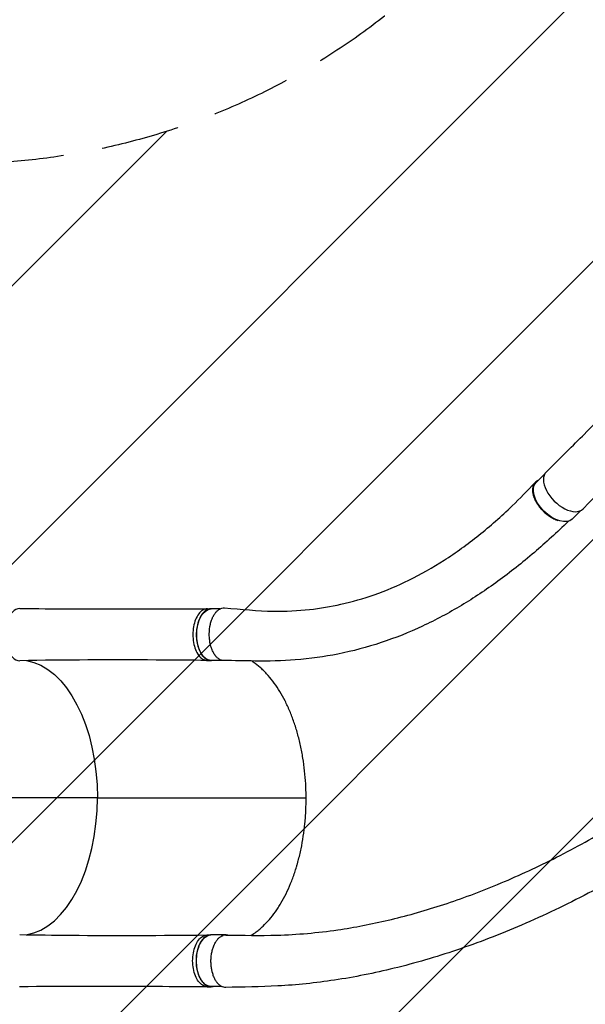
# Model space of a CAD drawing. Units: millimetres. Extents: x -5847 to 5890, y -5456 to 5261.
# Drawn here: x -2680 to -1767, y -1606 to -18 of the extents above; entities that cross this region are included whole.
import ezdxf

# ---------------------------------------------------------------- set-up
doc = ezdxf.new("R2010")
doc.units = ezdxf.units.MM
doc.header["$LTSCALE"] = 20
doc.linetypes.add('HIDDEN', pattern=[9.524999999999999, 6.35, -3.175])
for name, color, linetype in [('2d', 230, 'Continuous'), ('AS-Free_Space', 31, 'HIDDEN'), ('AS-Free_Space_Hatch', 31, 'Continuous')]:
    doc.layers.add(name, color=color, linetype=linetype)

msp = doc.modelspace()

# ---------------------------------------------------------------- hatches: boundary and pattern name
at = {"layer": 'AS-Free_Space_Hatch'}
h = msp.add_hatch(dxfattribs=at)
h.set_pattern_fill('ANSI31', color=256, scale=100, angle=180, style=0)
h.set_pattern_definition([(225, (0, 0), (224.5064030267288, -224.5064030267289), [])])
edge = h.paths.add_edge_path()
edge.add_arc((-57.01798823849782, -429.8700858784372), 999.9999999999999, 62.4946266841852, 89.99999999999997)
edge.add_line((-57.01798823849726, 570.1299141215627), (-676.3672394085387, 570.1299141215633))
edge.add_arc((-676.3672394085393, -1420.835404367559), 1990.965318489123, 89.99999999999999, 132.5798429849195)
edge.add_arc((-2782.043392614291, 870.687705254849), 1121.0999481968, 274.1508238127543, 312.5798429849194, ccw=False)
edge.add_line((-2700.895724473696, -247.4715632763437), (-3876.583705467774, -282.6488256924823))
edge.add_arc((-3846.676512839419, -1282.201505559377), 999.9999999999998, 91.71381146310152, 271.7138114631015)
edge.add_line((-3816.769320211064, -2281.754185426271), (-2333.131726178212, -2237.362892992024))
edge.add_arc((-2401.704977418808, 54.47967131940618), 2292.86821042451, 271.7138114631015, 319.6558830607505)
edge.add_line((-654.149419308565, -1429.870085878436), (-57.01798823849754, -1429.870085878437))
edge.add_arc((-57.01798823849771, -429.8700858784371), 999.9999999999998, 270, 387.7362781584835)
edge.add_arc((1289.91293137808, 922.4999997885393), 999.9999999999998, 242.4946266841852, 360.0000000000001)
edge.add_line((2289.91293137808, 922.4999997885398), (2289.91293137808, 3285.500319610235))
edge.add_arc((1331.325060112338, 3302.653784978703), 958.7413354559897, 358.9748292097323, 452.4756193883864)
edge.add_arc((1248.500802643819, 3302.653784978706), 958.7413354559872, 87.52438061161364, 181.0251707902679)
edge.add_line((289.9129313780796, 3285.500319610234), (289.9129313780797, 922.4999997885398))
edge.add_arc((1289.912931378079, 922.4999997885395), 999.9999999999991, 180, 207.7362781584835)

# ---------------------------------------------------------------- linework, layer by layer
at = {"layer": '2d'}
for p, q in [((-1831.872324131526, -750.2362633788271), (-1846.223785664439, -764.5616790905715)), ((-1773.727682952722, -809.4704067493185), (-1787.587252176159, -823.3048228647858)), ((-2376.559739186743, -968.0181565007642), (-2370.777943997964, -968.0198927778583)), ((-2356.682775255587, -968.4777498642597), (-2370.809810305662, -968.4735075058652)), ((-2376.723265517392, -1051.511457026592), (-2370.941470328615, -1051.513193303686)), ((-2352.153975462134, -1051.479113608462), (-2370.83473526194, -1051.473503763375)), ((-2554.360628381828, -1273.015733441625), (-2217.365656605569, -1273.122038119136)), ((-2376.986664120901, -1494.431738650317), (-2371.204868932124, -1494.433474927411)), ((-2346.355702158449, -1494.480824227334), (-2371.098215490685, -1494.473394033468)), ((-2376.873306674312, -1577.925337050761), (-2371.091511485534, -1577.927073327855)), ((-2353.892493505213, -1577.478564666171), (-2371.123140446964, -1577.473390290977))]:
    msp.add_line(p, q, dxfattribs=at)
for centre, major_axis, ratio, start_param, end_param in [((-1800.159085681033, -777.3517768873517), (-29.67149887360248, 29.72544624717694), 0.565552288552641, 6.282078473314914, 9.434224304074597), ((-2679.756670833443, -1009.880732421228), (0.01261262847819412, 41.9999981062095), 0.5654968108726023, 6.282075295193483, 9.434227536678348), ((-2679.900873425959, -1272.880675685032), (0.06666675052759789, 221.9999899899646), 0.5654968108726023, 3.227911505640967, 4.711950431137378), ((-2346.368164636591, -1535.98082235609), (0.01246247813916808, 41.49999812875466), 0.5654968108726021, 6.177208520610839, 6.485260949246063)]:
    msp.add_ellipse(centre, major_axis=major_axis, ratio=ratio, start_param=start_param, end_param=end_param, dxfattribs=at)
at = {"layer": '2d', "extrusion": (0, 0, -1)}
for centre, major_axis, ratio, start_param, end_param in [((-1816.905518920301, -793.9332509776796), (29.3182667441392, -29.37157188710713), 0.5655522885529018, -8.171241461241152e-14, 3.141592653589444), ((-2370.822272783804, -1009.97350563462), (-0.012462478139168, -41.49999812875465), 0.5654968108726023, 2.699648846601225e-13, 3.141592653590052), ((-2679.900873425962, -1272.880675685032), (-0.06666675052768009, -221.9999899899646), 0.5654968108726024, 3.228008333872083, 4.712827529631999), ((-2371.110677968827, -1535.973392162225), (-0.012462478139168, -41.49999812875465), 0.5654968108726023, 2.668912519348138e-13, 3.141592653590056)]:
    msp.add_ellipse(centre, major_axis=major_axis, ratio=ratio, start_param=start_param, end_param=end_param, dxfattribs=at)
at = {"layer": '2d'}
for points, knots in [([(-1829.812103622806, -747.6076300009772), (-1810.301325896831, -728.1972505846697), (-1790.808205655116, -708.7850981789761), (-1719.212314607772, -637.4265256437084), (-1667.192855869709, -585.4636489298355), (-1615.239873428367, -533.4905225357525)], [0, 0, 0, 0, 10.00000227248691, 10.00000227248691, 36.75690285247975, 36.75690285247975, 36.75690285247975, 36.75690285247975]), ([(-1556.446342350784, -592.7732340760413), (-1576.152572760444, -612.0137773484639), (-1595.799844862922, -631.3001528420882), (-1667.69730583471, -702.339713430285), (-1719.433735529934, -754.3872592459429), (-1770.330108817006, -806.9173811092169)], [0, 0, 0, 0, 10.00003172325633, 10.00003172325633, 36.75756464873812, 36.75756464873812, 36.75756464873812, 36.75756464873812]), ([(-1842.625640145929, -760.9700636843081), (-1842.764480794256, -761.0277933489197), (-1842.902088134264, -761.0873008683975), (-1843.344752568924, -761.2862653821667), (-1843.644783904771, -761.4329671745381), (-1844.232090214544, -761.7447594782734), (-1844.519957100023, -761.9102033257586), (-1845.919569848747, -762.779191806907), (-1846.907481436454, -763.6023388076319), (-1848.630711174077, -765.4938994735658), (-1849.365705047678, -766.5626280090692), (-1850.117572020858, -768.0605736285779), (-1850.259395285197, -768.3680054687993), (-1850.523880432549, -768.9934760151173), (-1850.646882462344, -769.3121690412681), (-1850.988603612563, -770.285839825372), (-1851.180096314169, -770.958371558534), (-1851.646902977358, -773.0453868984241), (-1851.815264772022, -774.5288269000139), (-1851.838234094994, -776.504004736069), (-1851.833403906057, -776.9059404334603), (-1851.804822353914, -777.7178948067849), (-1851.78114311299, -778.1271455657006), (-1851.682451589522, -779.3645401765316), (-1851.579845920292, -780.2023052973582), (-1851.163393579096, -782.7534796548643), (-1850.741717615792, -784.5044868355817), (-1850.026699586946, -786.7587708757692), (-1849.87427882641, -787.2129112596649), (-1849.550319731839, -788.1278579477275), (-1849.379061297986, -788.5877595483125), (-1848.841465029862, -789.9647600432272), (-1848.450028487952, -790.8829830727136), (-1847.178712267407, -793.6383060340122), (-1846.202586408959, -795.47605471309), (-1844.815989272594, -797.7743624493087), (-1844.530323036861, -798.2340802582057), (-1843.942081223289, -799.1536298533993), (-1843.638878476997, -799.6143465752521), (-1842.711866314226, -800.9844121241749), (-1842.068830468366, -801.8848226406772), (-1840.066585498666, -804.5481627228546), (-1838.634829183913, -806.2735066168061), (-1836.72061063742, -808.3656728029619), (-1836.331519265852, -808.7808692148919), (-1835.540705048919, -809.6047178511453), (-1835.137989485474, -810.0143419366323), (-1833.919232504819, -811.2246897637069), (-1833.093058128219, -812.0067291963114), (-1830.574738847106, -814.2804760741092), (-1828.843123262581, -815.7004039861786), (-1826.611279278268, -817.3528806818267), (-1826.161531435178, -817.6772310454853), (-1825.255214594346, -818.313527139886), (-1824.797595140551, -818.6261627971035), (-1823.42263766961, -819.5396921018255), (-1822.505424631832, -820.1149830690701), (-1819.752116056423, -821.7428809682024), (-1817.914364825603, -822.6983209465325), (-1815.61436252014, -823.7275199331125), (-1815.154220820777, -823.9250709408152), (-1814.23365262659, -824.3034592875993), (-1813.772231971008, -824.4846622698642), (-1812.453478572384, -824.9781804034646), (-1811.604672167758, -825.2661343067302), (-1810.766440214205, -825.5213495642729)], [0.05477181839821991, 0.05477181839821991, 0.05477181839821991, 0.05477181839821991, 0.05552514619503397, 0.05552514619503397, 0.05721719057317334, 0.05721719057317334, 0.05890923495131271, 0.05890923495131271, 0.06567741246387021, 0.06567741246387021, 0.07244558997642774, 0.07244558997642774, 0.07413763435456712, 0.07413763435456712, 0.0758296787327065, 0.0758296787327065, 0.07921376748898527, 0.07921376748898527, 0.08598194500154277, 0.08598194500154277, 0.0876739893796821, 0.0876739893796821, 0.08936603375782143, 0.08936603375782143, 0.09275012251410009, 0.09275012251410009, 0.09951830002665749, 0.09951830002665749, 0.1012103444047968, 0.1012103444047968, 0.1029023887829362, 0.1029023887829362, 0.1062864775392149, 0.1062864775392149, 0.1130546550517725, 0.1130546550517725, 0.1147466994299119, 0.1147466994299119, 0.1164387438080513, 0.1164387438080513, 0.1198228325643302, 0.1198228325643302, 0.1265910100768879, 0.1265910100768879, 0.1282830544550273, 0.1282830544550273, 0.1299750988331667, 0.1299750988331667, 0.1333591875894455, 0.1333591875894455, 0.140127365102003, 0.140127365102003, 0.1418194094801423, 0.1418194094801423, 0.1435114538582817, 0.1435114538582817, 0.1468955426145604, 0.1468955426145604, 0.1536637201271179, 0.1536637201271179, 0.1553557645052573, 0.1553557645052573, 0.1570478088833967, 0.1570478088833967, 0.1602167909239224, 0.1602167909239224, 0.1602167909239224, 0.1602167909239224]), ([(-2348.914443479425, -966.7966789867896), (-2322.303799142002, -968.9694024907985), (-2295.360481210628, -971.6473928163668), (-2249.951988952362, -972.3363293358616), (-2230.501294738311, -971.3489383030155), (-2194.346076405251, -967.3626416396746), (-2177.498135460783, -964.508961002708), (-2142.679179869887, -956.7022271236274), (-2124.79830238216, -951.5227414139463), (-2088.275960140876, -938.6941896112676), (-2069.692137648559, -930.8454061614739), (-2032.150457155827, -912.425438939279), (-2013.212729661009, -901.6965079427318), (-1975.592280608622, -877.573166201324), (-1956.889264741179, -864.1075039182833), (-1920.352392068929, -834.9044727526161), (-1902.473030781039, -819.1936363827517), (-1872.342318226811, -790.2653214348138), (-1860.014356517466, -777.6854679407788), (-1847.662728725269, -764.4326841532566)], [0, 0, 0, 0, 10.00264719166893, 10.00264719166893, 18.03926852321354, 18.03926852321354, 25.49582853394541, 25.49582853394541, 33.89061542850158, 33.89061542850158, 43.08468823542678, 43.08468823542678, 52.86346096000129, 52.86346096000129, 62.83556528411368, 62.83556528411368, 72.58659345271595, 72.58659345271595, 79.42802206912174, 79.42802206912174, 79.42802206912174, 79.42802206912174]), ([(-1794.007521380221, -826.9505982388855), (-1812.258682676455, -844.7101919224424), (-1830.562016107096, -861.4607358808717), (-1868.410709940894, -893.8107217791203), (-1887.994829707384, -909.3099183302638), (-1927.132836609944, -937.7518439326468), (-1946.715149875037, -950.7516229126377), (-1987.188941789605, -975.0160002091652), (-2008.130608372256, -986.19935107938), (-2051.281478790805, -1006.3263559712), (-2073.542032221096, -1015.232922869629), (-2118.865153984754, -1030.224260420182), (-2141.943017975933, -1036.380642077251), (-2188.012747225208, -1045.546060191227), (-2210.928507760769, -1048.77619024122), (-2255.8064292075, -1052.325074918375), (-2278.064335891804, -1052.795496491661), (-2316.984637847181, -1052.207679626352), (-2333.650325338243, -1051.905360819372), (-2350.34313557484, -1051.633985826451)], [0.7338557040417827, 0.7338557040417827, 0.7338557040417827, 0.7338557040417827, 10.00574399351639, 10.00574399351639, 19.84972794420732, 19.84972794420732, 29.55784219270076, 29.55784219270076, 39.69314552619634, 39.69314552619634, 50.05220533506454, 50.05220533506454, 60.19006103895788, 60.19006103895788, 69.52814536901944, 69.52814536901944, 77.68039865496193, 77.68039865496193, 83.83423476647584, 83.83423476647584, 83.83423476647584, 83.83423476647584]), ([(-2679.717694071329, -967.880570459145), (-2652.194918110443, -967.9348992701944), (-2624.683295597506, -967.975473402641), (-2523.594621589051, -968.0819281604727), (-2450.064704801815, -968.0771975500174), (-2376.574570202807, -968.018160230984)], [0, 0, 0, 0, 10.00000227589858, 10.00000227589858, 36.75690292574784, 36.75690292574784, 36.75690292574784, 36.75690292574784]), ([(-2376.574570202807, -968.018160230984), (-2377.382671348787, -968.0188094082569), (-2380.629816701306, -968.3143500297829), (-2386.193735044693, -970.9037120617322), (-2392.439603024082, -977.9219706815056), (-2397.181364580902, -987.9579107863683), (-2399.972261942501, -1000.05767326718), (-2400.551038131105, -1013.072996964893), (-2398.866593082146, -1025.770481062749), (-2395.082605563048, -1036.948623473194), (-2389.561364338559, -1045.552652388389), (-2383.238933543031, -1050.455570820377), (-2378.846111239603, -1051.488164270586), (-2376.86972629913, -1051.510603516475)], [0.05989983720114448, 0.05989983720114448, 0.05989983720114448, 0.05989983720114448, 0.06415007209727096, 0.07698008651672504, 0.08981010093617928, 0.1026401153556334, 0.1154701297750876, 0.1283001441945417, 0.1411301586139959, 0.1539601730334501, 0.1667901874529042, 0.1796202018723584, 0.1901102884403478, 0.1901102884403478, 0.1901102884403478, 0.1901102884403478]), ([(-2367.294370383304, -968.4745631949045), (-2369.25154125599, -967.9611811932627), (-2373.703069187644, -967.7832431025963), (-2380.411939855916, -970.9054483388263), (-2386.657807835305, -977.9237069585979), (-2391.399569392124, -987.9596470634606), (-2394.190466753724, -1000.059409544274), (-2394.769242942326, -1013.074733241987), (-2393.084797893369, -1025.772217339843), (-2389.300810374269, -1036.950359750288), (-2383.779569149779, -1045.554388665483), (-2377.09462484108, -1050.738429065123), (-2372.280937502352, -1051.656631543974), (-2369.916819420008, -1051.473779414135)], [0.05374485362881563, 0.05374485362881563, 0.05374485362881563, 0.05374485362881563, 0.06415007209727096, 0.07698008651672504, 0.08981010093617928, 0.1026401153556334, 0.1154701297750876, 0.1283001441945417, 0.1411301586139959, 0.1539601730334501, 0.1667901874529042, 0.1796202018723584, 0.1921830521860682, 0.1921830521860682, 0.1921830521860682, 0.1921830521860682]), ([(-2350.343135580104, -1051.633986150346), (-2350.979404531126, -1051.623648823719), (-2351.613003930925, -1051.566997291227), (-2353.546531735123, -1051.254000863892), (-2354.837990049331, -1050.850707861295), (-2356.437765488956, -1050.094206962598), (-2356.756953412994, -1049.930106140067), (-2357.387742714458, -1049.579757560468), (-2357.70012720942, -1049.393159603025), (-2358.628430015171, -1048.799777031458), (-2359.235518148455, -1048.359481522628), (-2361.022097659188, -1046.906964384427), (-2362.167238390568, -1045.764380609715), (-2363.538516610957, -1044.107887865679), (-2363.809634911717, -1043.765113893087), (-2364.340704291897, -1043.06322598666), (-2364.601320595248, -1042.703329409536), (-2365.368708478787, -1041.597317199143), (-2365.861052346103, -1040.824939725539), (-2367.281421607582, -1038.404668480762), (-2368.1533256658, -1036.65462064144), (-2369.145027385108, -1034.288353082738), (-2369.338388770251, -1033.806033370214), (-2369.711638965804, -1032.832583741612), (-2369.892011124544, -1032.34033318902), (-2370.414742645167, -1030.847334698759), (-2370.738759095231, -1029.830377082793), (-2371.638780986405, -1026.715853384338), (-2372.143440420081, -1024.555238651801), (-2372.649574396684, -1021.74428108402), (-2372.744570413466, -1021.175959314178), (-2372.920288793091, -1020.038752069318), (-2373.001254503935, -1019.468611304454), (-2373.223885440371, -1017.753669952051), (-2373.345330590633, -1016.604360590942), (-2373.630292432024, -1013.138733383028), (-2373.715181759984, -1010.804882813356), (-2373.684025151357, -1007.856960835892), (-2373.670817681683, -1007.264731445492), (-2373.630740331788, -1006.086242612721), (-2373.603888987553, -1005.4992280264), (-2373.5032374929, -1003.744762294786), (-2373.315533286614, -1001.422986267977), (-2373.022170428965, -999.1357929909682), (-2372.761926774812, -997.4335627900091), (-2372.668463848986, -996.8683505987628), (-2372.467863709018, -995.7424018979618), (-2372.360847237576, -995.1825315585247), (-2371.795993584145, -992.4177549121559), (-2371.246676575, -990.2981022620334), (-2370.282211858474, -987.251520335767), (-2369.937144329217, -986.2582980728748), (-2369.383404339844, -984.8026504087265), (-2369.19279092057, -984.3231418922842), (-2368.799237219857, -983.3757855676358), (-2368.596080241945, -982.9075593885482), (-2367.558708461227, -980.6177594872006), (-2366.653430859798, -978.931350813531), (-2365.187141551722, -976.6108220417755), (-2364.680188359942, -975.8724066557515), (-2363.891917710731, -974.8184970514194), (-2363.624512746597, -974.4761614095569), (-2363.080212879626, -973.8097990988426), (-2362.802679773951, -973.4850971212909), (-2361.402433229254, -971.9214650679241), (-2360.237801721301, -970.8538536729302), (-2358.427209770536, -969.514975039694), (-2357.812995634424, -969.1127522323368), (-2356.875350919348, -968.5767535599098), (-2356.56007744126, -968.4093291259815), (-2355.923971193944, -968.0974126937544), (-2355.602382313875, -967.9526237169503), (-2353.990291858772, -967.2915965809516), (-2352.692773313318, -966.9634170673708), (-2350.735303808715, -966.757341096165), (-2350.080935135986, -966.7366946625916), (-2349.254780124415, -966.772194605479), (-2349.084685442476, -966.7827843818468), (-2348.914444255164, -966.7966884907728)], [0.05356111847187996, 0.05356111847187996, 0.05356111847187996, 0.05356111847187996, 0.056868741475609, 0.056868741475609, 0.06369679296806954, 0.06369679296806954, 0.0654038058411847, 0.0654038058411847, 0.06711081871429987, 0.06711081871429987, 0.07052484446053019, 0.07052484446053019, 0.07735289595299094, 0.07735289595299094, 0.07905990882610607, 0.07905990882610607, 0.0807669216992212, 0.0807669216992212, 0.08418094744545163, 0.08418094744545163, 0.09100899893791252, 0.09100899893791252, 0.09271601181102775, 0.09271601181102775, 0.09442302468414297, 0.09442302468414297, 0.09783705043037341, 0.09783705043037341, 0.1046651019228342, 0.1046651019228342, 0.1063721147959494, 0.1063721147959494, 0.1080791276690647, 0.1080791276690647, 0.111493153415295, 0.111493153415295, 0.1183212049077557, 0.1183212049077557, 0.1200282177808709, 0.1200282177808709, 0.1217352306539861, 0.1217352306539861, 0.1251492564002165, 0.128563282146447, 0.128563282146447, 0.1302702950195622, 0.1302702950195622, 0.1319773078926773, 0.1319773078926773, 0.1388053593851381, 0.1388053593851381, 0.1422193851313686, 0.1422193851313686, 0.1439263980044838, 0.1439263980044838, 0.145633410877599, 0.145633410877599, 0.1524614623700599, 0.1524614623700599, 0.1558754881162903, 0.1558754881162903, 0.1575825009894055, 0.1575825009894055, 0.1592895138625207, 0.1592895138625207, 0.1661175653549816, 0.1661175653549816, 0.169531591101212, 0.169531591101212, 0.1712386039743272, 0.1712386039743272, 0.1729456168474425, 0.1729456168474425, 0.1797736683399033, 0.1797736683399033, 0.1831876940861338, 0.1831876940861338, 0.1840714062762714, 0.1840714062762714, 0.1840714062762714, 0.1840714062762714]), ([(-2376.86972629913, -1051.510603516475), (-2404.410813675255, -1051.197910771734), (-2431.942486956361, -1050.959328770607), (-2533.018853365955, -1050.41390106562), (-2606.408668046395, -1050.678665583853), (-2679.544850621127, -1051.87892119591)], [0, 0, 0, 0, 10.00003179494644, 10.00003179494644, 36.75756523679648, 36.75756523679648, 36.75756523679648, 36.75756523679648]), ([(-2306.330684750621, -1494.953132881375), (-2303.453604200822, -1493.241568216397), (-2300.596022176638, -1491.341984724999), (-2296.837952051519, -1488.568210646246), (-2295.918991374796, -1487.867807615803), (-2294.087131444725, -1486.426647736353), (-2293.177662383507, -1485.688610183532), (-2290.468427184363, -1483.422694078137), (-2288.687822291327, -1481.843041097523), (-2283.421380040989, -1476.900422925171), (-2280.010758703356, -1473.334221126388), (-2273.387311146866, -1465.667367434173), (-2270.174489131352, -1461.566704183146), (-2265.505181552144, -1455.010604932628), (-2263.973771615496, -1452.757617499423), (-2261.714747739279, -1449.275212910215), (-2260.968090814062, -1448.097250641182), (-2259.487602282117, -1445.706671594338), (-2258.752853844924, -1444.492487565465), (-2255.123921245406, -1438.355063794159), (-2252.369371722554, -1433.243427211242), (-2247.147566320407, -1422.630195961185), (-2244.680350645907, -1417.128546722062), (-2240.03155371399, -1405.737542310979), (-2237.849956044371, -1399.848209416128), (-2234.795533098351, -1390.718343620994), (-2233.813775137951, -1387.625670521002), (-2232.396708050852, -1382.911233119312), (-2231.933188092629, -1381.325577218113), (-2231.029234531505, -1378.144450286185), (-2230.588323875792, -1376.547478473154), (-2228.438532779859, -1368.530906854858), (-2226.893581870718, -1362.016376137106), (-2224.14477785776, -1348.789786375297), (-2222.940942966819, -1342.077716784239), (-2220.874465978923, -1328.455994268277), (-2220.011810430045, -1321.546349133327), (-2219.152165588868, -1312.782659162425), (-2218.991192288246, -1311.023576786507), (-2218.691383277035, -1307.492592247971), (-2218.552617829429, -1305.721197659355), (-2218.171174838219, -1300.407798686099), (-2217.962754029904, -1296.860012226458), (-2217.474307852211, -1286.200188565736), (-2217.330826492587, -1279.07171984355), (-2217.390504505463, -1268.345935660493), (-2217.456290697664, -1264.780682473753), (-2217.677755196757, -1257.684007271569), (-2217.833445452854, -1254.150264648753), (-2218.433496368343, -1243.592206896341), (-2219.010575418122, -1236.610976907146), (-2220.515149823683, -1222.762274605442), (-2221.442634481151, -1215.894798819878), (-2223.100308193141, -1205.680083286641), (-2223.697341240022, -1202.28961633234), (-2224.981822391484, -1195.53803438803), (-2225.670869554355, -1192.170481819354), (-2227.854475113098, -1182.209377357849), (-2229.469548592366, -1175.730503833694), (-2233.009572148982, -1163.087546601697), (-2234.934546701756, -1156.923487757347), (-2239.093456961175, -1144.909229926006), (-2241.327389550044, -1139.059027771806), (-2244.316997964625, -1131.946594326866), (-2244.924797970691, -1130.534142585819), (-2246.160333208805, -1127.72949041074), (-2246.788553105756, -1126.336243241425), (-2248.700207204583, -1122.194164829009), (-2250.004974510881, -1119.494983572358), (-2254.008429594787, -1111.580278181244), (-2259.584042656646, -1101.514765524613), (-2265.625551976293, -1092.404728946307), (-2271.900726274742, -1083.773900547636), (-2275.155126174061, -1079.698049956065), (-2279.373173333846, -1074.910958853552), (-2280.225256985177, -1073.967933303909), (-2281.939913473467, -1072.118097461491), (-2282.80150697506, -1071.212282745089), (-2285.398946463794, -1068.551535563414), (-2287.147444530854, -1066.853269143936), (-2292.442718358849, -1061.981422524947), (-2296.039173261357, -1059.030344912295), (-2301.648806673564, -1054.957607919321), (-2303.615152018278, -1053.626192491882), (-2305.600077160107, -1052.377992127955)], [1.562195569088655, 1.562195569088655, 1.562195569088655, 1.562195569088655, 1.578312093730619, 1.578312093730619, 1.583541565204984, 1.583541565204984, 1.588771036679349, 1.588771036679349, 1.599229979628079, 1.599229979628079, 1.620147865525539, 1.620147865525539, 1.641065751423, 1.641065751423, 1.65152469437173, 1.65152469437173, 1.656754165846095, 1.656754165846095, 1.66198363732046, 1.66198363732046, 1.682901523217921, 1.682901523217921, 1.703819409115381, 1.703819409115381, 1.724737295012842, 1.724737295012842, 1.735196237961572, 1.735196237961572, 1.740425709435937, 1.740425709435937, 1.745655180910302, 1.745655180910302, 1.766573066807763, 1.766573066807763, 1.787490952705223, 1.787490952705223, 1.808408838602684, 1.808408838602684, 1.813638310077049, 1.813638310077049, 1.818867781551414, 1.818867781551414, 1.829326724500144, 1.829326724500144, 1.850244610397605, 1.850244610397605, 1.860703553346335, 1.860703553346335, 1.871162496295066, 1.871162496295066, 1.892080382192526, 1.892080382192526, 1.912998268089987, 1.912998268089987, 1.923457211038718, 1.923457211038718, 1.933916153987448, 1.933916153987448, 1.954834039884909, 1.954834039884909, 1.975751925782369, 1.975751925782369, 1.99666981167983, 1.99666981167983, 2.001899283154196, 2.001899283154196, 2.007128754628561, 2.007128754628561, 2.017587697577291, 2.017587697577291, 2.038505583474752, 2.059423469372213, 2.059423469372213, 2.080341355269674, 2.080341355269674, 2.085570826744039, 2.085570826744039, 2.090800298218404, 2.090800298218404, 2.101259241167135, 2.101259241167135, 2.122177127064596, 2.122177127064596, 2.133304299285173, 2.133304299285173, 2.133304299285173, 2.133304299285173]), ([(-2346.876174845422, -1494.695185982704), (-2319.229802820117, -1494.872131628532), (-2291.650970079172, -1495.516342718818), (-2231.830024625433, -1493.804726509899), (-2199.030400642565, -1490.878635359042), (-2139.114013339788, -1482.150333794918), (-2111.945135963026, -1476.932381408729), (-2056.704386831027, -1463.928059980244), (-2028.598589797033, -1456.039191797639), (-1971.54459434696, -1437.614485486036), (-1942.573874123807, -1426.967254141371), (-1883.78892466588, -1402.908565594667), (-1853.966717628757, -1389.372976267287), (-1793.57189140491, -1359.409880690477), (-1763.00693279301, -1342.851675121525), (-1701.459931835754, -1306.781972945291), (-1670.496330314078, -1287.144238048411), (-1609.296411965437, -1245.296625379246), (-1579.038229691114, -1222.994434310234), (-1524.11526019624, -1179.020771420941), (-1499.534283096416, -1157.713777093431), (-1476.541076413927, -1135.667330110284)], [0.04815950796032635, 0.04815950796032635, 0.04815950796032635, 0.04815950796032635, 10.00036437026155, 10.00036437026155, 21.83436954133051, 21.83436954133051, 31.61715038171362, 31.61715038171362, 41.78823011402442, 41.78823011402442, 52.39948159537634, 52.39948159537634, 63.53223544173979, 63.53223544173979, 75.24951112933947, 75.24951112933947, 87.55705822380355, 87.55705822380355, 100.216373672783, 100.216373672783, 111.6103403171373, 111.6103403171373, 111.6103403171373, 111.6103403171373]), ([(-1425.721685078639, -1199.982208395928), (-1445.195065081867, -1216.801052130268), (-1465.713736269563, -1233.649131595756), (-1510.588383642795, -1268.627081024768), (-1535.192345610012, -1286.784221432925), (-1591.310345854883, -1326.100245302392), (-1623.122062640196, -1346.982218007348), (-1690.262269754745, -1388.145275498784), (-1725.717010630176, -1408.299215851499), (-1797.152455608893, -1445.582632180158), (-1833.152358017218, -1462.779011628018), (-1904.218744232467, -1493.342335798372), (-1939.280781112602, -1506.878017802708), (-2007.975041544674, -1530.097476519612), (-2041.614904984488, -1539.976031958437), (-2107.314685456829, -1556.077639007901), (-2139.401383320746, -1562.490070606425), (-2201.972041366666, -1571.903573482108), (-2232.523240958328, -1575.059158998789), (-2291.298967817351, -1578.242301643635), (-2319.169461867121, -1578.456251372672), (-2347.075582340734, -1579.11586662992)], [0.9201647539153679, 0.9201647539153679, 0.9201647539153679, 0.9201647539153679, 10.00724886243967, 10.00724886243967, 20.34089176374653, 20.34089176374653, 33.10445195562188, 33.10445195562188, 46.77484835206894, 46.77484835206894, 60.20212921661489, 60.20212921661489, 72.93862888564846, 72.93862888564846, 84.92153882474867, 84.92153882474867, 96.20937076890888, 96.20937076890888, 106.8966740591627, 106.8966740591627, 116.8676995393438, 116.8676995393438, 116.8676995393438, 116.8676995393438]), ([(-2679.808120903615, -1493.882563428067), (-2652.475197697258, -1494.347379892604), (-2625.107797448529, -1494.683438675234), (-2524.376653421717, -1495.486750851174), (-2450.826381588256, -1495.224614929703), (-2377.133083248773, -1494.432503663451)], [0, 0, 0, 0, 10.00008285916028, 10.00008285916028, 36.75765275676495, 36.75765275676495, 36.75765275676495, 36.75765275676495]), ([(-2376.888120760803, -1577.925324437156), (-2377.703176387638, -1577.924181218703), (-2380.957098735838, -1577.623544954477), (-2386.524970840719, -1575.019033737068), (-2392.76313524854, -1567.987344640027), (-2397.493885827011, -1557.941213888827), (-2400.271511329818, -1545.835460721877), (-2400.836014267428, -1532.818907070265), (-2399.137647179503, -1520.125062243767), (-2395.341406204256, -1508.955074737391), (-2389.810736338897, -1500.362935605566), (-2383.489286147758, -1495.478532658517), (-2379.102656083678, -1494.453674120838), (-2377.133083248773, -1494.432503663451)], [0.0598632643639089, 0.0598632643639089, 0.0598632643639089, 0.0598632643639089, 0.06415007209727096, 0.07698008651672504, 0.08981010093617928, 0.1026401153556334, 0.1154701297750876, 0.1283001441945417, 0.1411301586139959, 0.1539601730334501, 0.1667901874529042, 0.1796202018723584, 0.1900740133687485, 0.1900740133687485, 0.1900740133687485, 0.1900740133687485]), ([(-2370.178055326742, -1494.473670358202), (-2372.535949960899, -1494.28950393953), (-2377.344006345491, -1495.199414817704), (-2384.02894115012, -1500.364671882659), (-2389.559611015478, -1508.956811014485), (-2393.355851990726, -1520.126798520861), (-2395.054219078651, -1532.820643347359), (-2394.489716141041, -1545.837196998971), (-2391.712090638233, -1557.942950165922), (-2386.981340059763, -1567.989080917121), (-2380.743175651942, -1575.020770014162), (-2374.030879911488, -1578.160613965541), (-2369.571886905993, -1577.988506702046), (-2367.607472308928, -1577.474446048551)], [-0.1921505662006106, -0.1921505662006106, -0.1921505662006106, -0.1921505662006106, -0.1796202018723584, -0.1667901874529042, -0.1539601730334501, -0.1411301586139959, -0.1283001441945417, -0.1154701297750876, -0.1026401153556334, -0.08981010093617928, -0.07698008651672504, -0.06415007209727096, -0.05370797434676683, -0.05370797434676683, -0.05370797434676683, -0.05370797434676683]), ([(-2347.075581912401, -1579.115884768627), (-2347.495087556665, -1579.12581025683), (-2347.913980616533, -1579.115645145395), (-2349.633065488968, -1578.992257767242), (-2350.928049395596, -1578.708234622434), (-2352.539157098785, -1578.103225167841), (-2352.861301477722, -1577.969419978448), (-2353.498766314402, -1577.679218451591), (-2353.814828803204, -1577.522574125991), (-2354.755165945484, -1577.018699914699), (-2355.37160831606, -1576.637606796534), (-2357.19017569541, -1575.361336335785), (-2358.361833641489, -1574.33443325764), (-2359.773119603968, -1572.820417925321), (-2360.053098157987, -1572.505466321292), (-2360.602593750256, -1571.858130371123), (-2360.872694490561, -1571.525164849303), (-2361.669337596584, -1570.498939957339), (-2362.182252178205, -1569.778414945422), (-2363.667512663586, -1567.509833856226), (-2364.586880220466, -1565.85578192393), (-2365.643589492889, -1563.603148285669), (-2365.850645415034, -1563.142368320643), (-2366.252068175287, -1562.209616722072), (-2366.446752191869, -1561.7370452292), (-2367.013056608195, -1560.301087467646), (-2367.366969946324, -1559.319499620899), (-2368.028308976447, -1557.308537991014), (-2368.335734117827, -1556.279163641881), (-2368.761599424457, -1554.698844637691), (-2368.897665748387, -1554.166018398333), (-2369.157827728324, -1553.088060939188), (-2369.282134443505, -1552.54192405705), (-2369.870513141479, -1549.791736698109), (-2370.231992426456, -1547.551623801301), (-2370.747905635842, -1542.995643773405), (-2370.902363034864, -1540.678705575256), (-2370.991895718071, -1535.968906100345), (-2370.925955941148, -1533.640864310724), (-2370.584740849072, -1529.035566749821), (-2370.309460753455, -1526.758312138307), (-2369.730665715069, -1523.382672434702), (-2369.511957375787, -1522.276661739572), (-2369.026981408846, -1520.112057791712), (-2368.760407771169, -1519.051702208542), (-2367.88952317429, -1515.935478456449), (-2367.214732547753, -1513.943830022088), (-2366.247162045278, -1511.567330841215), (-2366.047527701159, -1511.098186829726), (-2365.639589794602, -1510.180028963143), (-2365.430840456946, -1509.729897723506), (-2364.79051937815, -1508.40584529262), (-2364.344906479106, -1507.55820566568), (-2362.952805236429, -1505.118724560765), (-2361.951582344709, -1503.629332578434), (-2360.603977443874, -1501.947423573954), (-2360.329261811872, -1501.619781427838), (-2359.775270050774, -1500.988680251181), (-2359.49540942187, -1500.684451796045), (-2358.647401168026, -1499.805069338727), (-2358.070846333081, -1499.263142531285), (-2356.308147335159, -1497.767921894603), (-2355.089281829205, -1496.943950210911), (-2353.508453542039, -1496.140236340874), (-2353.188693686816, -1495.990636746266), (-2352.548723200614, -1495.716792387648), (-2352.228134196845, -1495.59229541708), (-2351.724982018948, -1495.416330676015), (-2351.542820775408, -1495.356591297788), (-2351.360471054537, -1495.300730724968)], [0.9596412924255702, 0.9596412924255702, 0.9596412924255702, 0.9596412924255702, 0.9619116008126471, 0.9619116008126471, 0.9689718414587372, 0.9689718414587372, 0.9707369016202597, 0.9707369016202597, 0.9725019617817822, 0.9725019617817822, 0.9760320821048271, 0.9760320821048271, 0.9830923227509167, 0.9830923227509167, 0.9848573829124394, 0.9848573829124394, 0.986622443073962, 0.986622443073962, 0.9901525633970072, 0.9901525633970072, 0.9972128040430979, 0.9972128040430979, 0.9989778642046205, 0.9989778642046205, 1.000742924366143, 1.000742924366143, 1.004273044689188, 1.004273044689188, 1.007803165012233, 1.007803165012233, 1.009568225173756, 1.009568225173756, 1.011333285335278, 1.011333285335278, 1.018393525981368, 1.018393525981368, 1.025453766627459, 1.025453766627459, 1.032514007273549, 1.032514007273549, 1.039574247919639, 1.039574247919639, 1.043104368242684, 1.043104368242684, 1.046634488565729, 1.046634488565729, 1.053694729211819, 1.053694729211819, 1.055459789373342, 1.055459789373342, 1.057224849534864, 1.057224849534864, 1.060754969857909, 1.060754969857909, 1.067815210503999, 1.067815210503999, 1.069580270665521, 1.069580270665521, 1.071345330827044, 1.071345330827044, 1.074875451150088, 1.074875451150088, 1.081935691796178, 1.081935691796178, 1.083700751957701, 1.083700751957701, 1.085465812119223, 1.085465812119223, 1.086465844927385, 1.086465844927385, 1.086465844927385, 1.086465844927385]), ([(-2376.888120760803, -1577.925324437156), (-2404.35399746539, -1577.886800076287), (-2431.825498398322, -1577.855975868342), (-2532.82575496336, -1577.775577236249), (-2606.389043116676, -1577.779813588337), (-2680.031388676611, -1577.88080283005)], [0, 0, 0, 0, 10.00000075135266, 10.00000075135266, 36.75690031243898, 36.75690031243898, 36.75690031243898, 36.75690031243898])]:
    msp.add_open_spline(points, degree=3, knots=knots, dxfattribs=at)
for points in [[(-2376.559739186743, -968.0181565007642), (-2376.564682861268, -968.0181550161742), (-2376.569626533614, -968.0181562595535), (-2376.574570202807, -968.018160230984)], [(-2376.86972629913, -1051.510603516475), (-2376.820905940909, -1051.511157807292), (-2376.772085362632, -1051.51144236596), (-2376.723265517392, -1051.511457026592)], [(-2554.360631214779, -1273.020839516461), (-2688.058718723296, -1272.978534709735), (-2849.983126691186, -1272.906610540009), (-3007.962763608695, -1272.824931713078)], [(-2377.133083248773, -1494.432503663451), (-2377.084276613021, -1494.431979052843), (-2377.035469919585, -1494.431723993903), (-2376.986664120901, -1494.431738650317)], [(-2376.873306674312, -1577.925337050761), (-2376.878244707263, -1577.925335567867), (-2376.883182736416, -1577.92533136336), (-2376.888120760803, -1577.925324437156)]]:
    msp.add_open_spline(points, degree=3, dxfattribs=at)
at = {"layer": 'AS-Free_Space', "flags": 128}
msp.add_lwpolyline([(404.813808662576, 457.0974396663964, 0.120594384468046), (-57.01798823849726, 570.1299141215627), (-676.3672394085387, 570.1299141215633, 0.1879572289072893), (-2023.488149075934, 45.18238343836788, -0.1692675848418842), (-2700.895724473696, -247.4715632763437), (-3876.583705467774, -282.6488256924823, 0.9999999999999994), (-3816.769320211064, -2281.754185426271), (-2333.131726178212, -2237.362892992024, 0.2122923957332318), (-654.149419308565, -1429.870085878436), (-57.01798823849754, -1429.870085878437, 0.5642547233292432), (828.0811344770063, 35.53247424370556, 0.5629271899043403), (2289.91293137808, 922.4999997885398), (2289.91293137808, 3285.500319610235, 0.4322247908289252), (1289.912931378078, 4260.500319610233, 0.4322247908289261), (289.9129313780796, 3285.500319610234), (289.9129313780797, 922.4999997885398, 0.1216166737223197), (404.8138086625758, 457.0974396663966)], format="xyb", close=True, dxfattribs=at)

doc.saveas('drawing.dxf')
